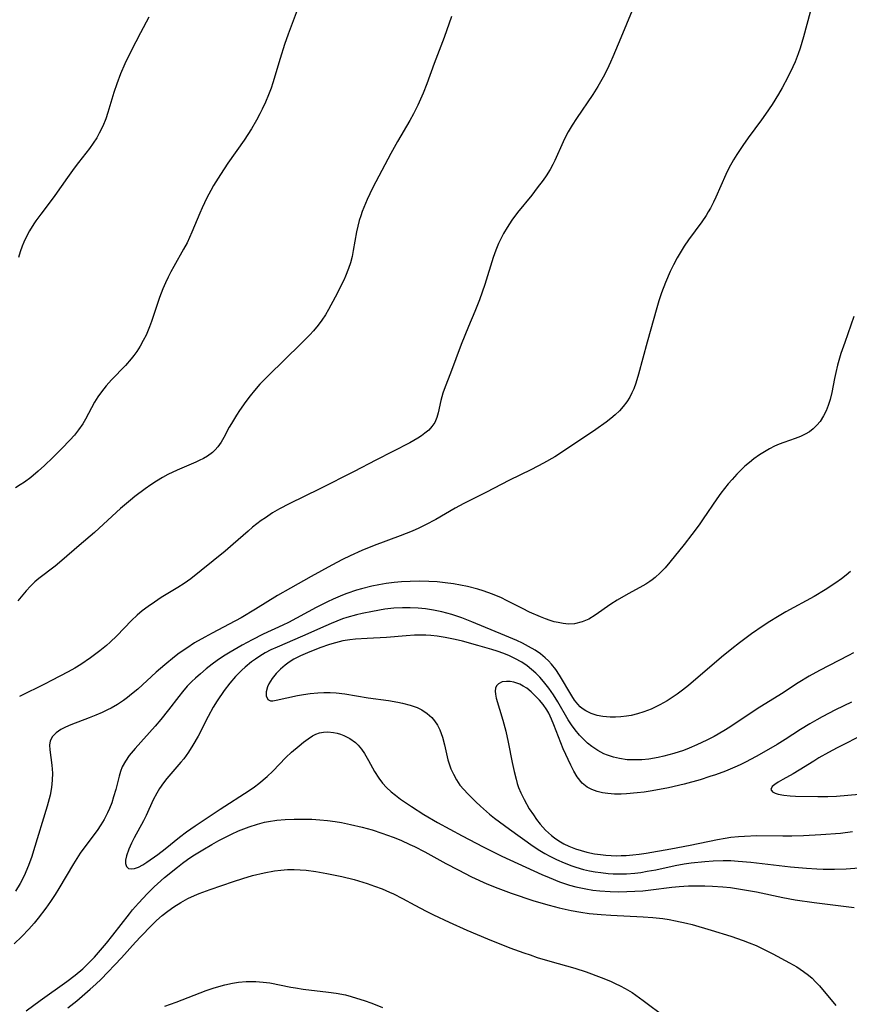
# Model space of a CAD drawing. Units: inches. Extents: x 2069328 to 2074861, y 254152 to 259617.
# Drawn here: x 2070386 to 2070482, y 256762 to 256876 of the extents above; entities that cross this region are included whole.
import ezdxf

# ---------------------------------------------------------------- set-up
doc = ezdxf.new("R2010")
doc.units = ezdxf.units.IN
doc.header["$MEASUREMENT"] = 0
doc.layers.add('c_17_T12S_R19E', color=125, linetype='Continuous')

msp = doc.modelspace()

# ---------------------------------------------------------------- linework, layer by layer
at = {"layer": 'c_17_T12S_R19E'}
for points in [[(2070418.49, 256877.86, 1010), (2070417.21, 256874.48, 1010), (2070416.79, 256873.29, 1010), (2070416.28, 256871.68, 1010), (2070415.43, 256868.84, 1010), (2070415.23, 256868.24, 1010), (2070414.95, 256867.45, 1010), (2070414.6, 256866.62, 1010), (2070414.22, 256865.8, 1010), (2070413.95, 256865.26, 1010), (2070413.55, 256864.53, 1010), (2070412.97, 256863.55, 1010), (2070412.1, 256862.21, 1010), (2070410.24, 256859.55, 1010), (2070409.37, 256858.25, 1010), (2070408.58, 256856.97, 1010), (2070408.26, 256856.41, 1010), (2070407.8, 256855.54, 1010), (2070407.26, 256854.42, 1010), (2070406.98, 256853.78, 1010), (2070406.06, 256851.59, 1010), (2070405.51, 256850.37, 1010), (2070405.11, 256849.62, 1010), (2070403.97, 256847.62, 1010), (2070403.63, 256846.99, 1010), (2070403.32, 256846.39, 1010), (2070403, 256845.71, 1010), (2070402.71, 256845.03, 1010), (2070402.32, 256844.02, 1010), (2070401.41, 256841.24, 1010), (2070401.18, 256840.63, 1010), (2070400.77, 256839.68, 1010), (2070400.45, 256839.04, 1010), (2070400.1, 256838.41, 1010), (2070399.69, 256837.78, 1010), (2070399.37, 256837.34, 1010), (2070399.04, 256836.93, 1010), (2070398.37, 256836.18, 1010), (2070396.75, 256834.5, 1010), (2070396.16, 256833.83, 1010), (2070395.62, 256833.13, 1010), (2070395.2, 256832.53, 1010), (2070394.82, 256831.91, 1010), (2070393.78, 256829.98, 1010), (2070393.46, 256829.44, 1010), (2070392.97, 256828.74, 1010), (2070392.48, 256828.12, 1010), (2070391.95, 256827.52, 1010), (2070391.02, 256826.56, 1010), (2070389.99, 256825.54, 1010), (2070389, 256824.6, 1010), (2070388.3, 256823.96, 1010), (2070387.43, 256823.23, 1010), (2070386.72, 256822.69, 1010), (2070386.22, 256822.35, 1010), (2070385.68, 256822.01, 1010)], [(2070477.6, 256877.04, 1004), (2070476.83, 256874.18, 1004), (2070476.43, 256872.85, 1004), (2070476.22, 256872.22, 1004), (2070475.86, 256871.28, 1004), (2070475.61, 256870.72, 1004), (2070475.03, 256869.52, 1004), (2070474.36, 256868.26, 1004), (2070473.95, 256867.56, 1004), (2070473.2, 256866.35, 1004), (2070472.44, 256865.23, 1004), (2070471.98, 256864.58, 1004), (2070470.44, 256862.48, 1004), (2070469.82, 256861.61, 1004), (2070469.12, 256860.56, 1004), (2070468.75, 256859.96, 1004), (2070468.21, 256858.98, 1004), (2070467.86, 256858.26, 1004), (2070466.69, 256855.64, 1004), (2070466.42, 256855.06, 1004), (2070466.06, 256854.37, 1004), (2070465.82, 256853.93, 1004), (2070465.56, 256853.5, 1004), (2070465.08, 256852.78, 1004), (2070463.54, 256850.71, 1004), (2070463.02, 256849.95, 1004), (2070462.67, 256849.4, 1004), (2070462.22, 256848.61, 1004), (2070461.79, 256847.8, 1004), (2070461.42, 256847.05, 1004), (2070460.86, 256845.77, 1004), (2070460.41, 256844.59, 1004), (2070460.09, 256843.63, 1004), (2070459.85, 256842.85, 1004), (2070458.75, 256838.86, 1004), (2070457.75, 256835.17, 1004), (2070457.43, 256834.13, 1004), (2070457.19, 256833.47, 1004), (2070456.99, 256832.99, 1004), (2070456.75, 256832.52, 1004), (2070456.39, 256831.96, 1004), (2070455.98, 256831.43, 1004), (2070455.53, 256830.94, 1004), (2070455.04, 256830.48, 1004), (2070454.53, 256830.04, 1004), (2070453.99, 256829.62, 1004), (2070452.8, 256828.77, 1004), (2070448.96, 256826.19, 1004), (2070448.05, 256825.61, 1004), (2070446.77, 256824.87, 1004), (2070445.36, 256824.14, 1004), (2070442.75, 256822.88, 1004), (2070440.17, 256821.53, 1004), (2070437.52, 256820.2, 1004), (2070436.55, 256819.67, 1004), (2070434.28, 256818.36, 1004), (2070433.09, 256817.73, 1004), (2070432.34, 256817.37, 1004), (2070431.55, 256817.02, 1004), (2070430.17, 256816.47, 1004), (2070427.17, 256815.34, 1004), (2070425.75, 256814.76, 1004), (2070424.4, 256814.15, 1004), (2070423.49, 256813.72, 1004), (2070422.26, 256813.09, 1004), (2070419.88, 256811.75, 1004), (2070417.47, 256810.43, 1004), (2070415.98, 256809.55, 1004), (2070413.43, 256807.98, 1004), (2070411.77, 256807, 1004), (2070410.38, 256806.24, 1004), (2070408.43, 256805.23, 1004), (2070407.57, 256804.76, 1004), (2070406.39, 256804.08, 1004), (2070405.47, 256803.49, 1004), (2070404.61, 256802.89, 1004), (2070404.05, 256802.47, 1004), (2070402.93, 256801.57, 1004), (2070401.93, 256800.7, 1004), (2070399.8, 256798.73, 1004), (2070399.1, 256798.14, 1004), (2070398.63, 256797.78, 1004), (2070398.15, 256797.43, 1004), (2070397.45, 256796.97, 1004), (2070396.72, 256796.55, 1004), (2070396.32, 256796.34, 1004), (2070395.7, 256796.04, 1004), (2070394.95, 256795.72, 1004), (2070394.19, 256795.42, 1004), (2070392.07, 256794.62, 1004), (2070391.46, 256794.35, 1004), (2070390.92, 256794.06, 1004), (2070390.37, 256793.68, 1004), (2070389.95, 256793.26, 1004), (2070389.69, 256792.78, 1004), (2070389.6, 256792.27, 1004), (2070389.62, 256791.71, 1004), (2070389.88, 256789.96, 1004), (2070389.93, 256789.04, 1004), (2070389.91, 256788.22, 1004), (2070389.83, 256787.38, 1004), (2070389.66, 256786.49, 1004), (2070389.32, 256785.2, 1004), (2070387.76, 256780.04, 1004), (2070387.54, 256779.37, 1004), (2070387.17, 256778.36, 1004), (2070386.65, 256777.14, 1004), (2070386.21, 256776.27, 1004), (2070385.67, 256775.37, 1004)], [(2070457.02, 256877.23, 1006), (2070455.68, 256874.07, 1006), (2070454.78, 256871.88, 1006), (2070454.5, 256871.24, 1006), (2070454.1, 256870.4, 1006), (2070453.65, 256869.52, 1006), (2070453.04, 256868.44, 1006), (2070452.45, 256867.49, 1006), (2070450.57, 256864.73, 1006), (2070450.08, 256863.97, 1006), (2070449.62, 256863.19, 1006), (2070449.31, 256862.61, 1006), (2070449.02, 256862.03, 1006), (2070448.07, 256859.88, 1006), (2070447.84, 256859.41, 1006), (2070447.51, 256858.82, 1006), (2070447.06, 256858.11, 1006), (2070446.71, 256857.61, 1006), (2070446.03, 256856.7, 1006), (2070445.39, 256855.87, 1006), (2070443.74, 256853.86, 1006), (2070443.09, 256852.97, 1006), (2070442.53, 256852.13, 1006), (2070442.13, 256851.44, 1006), (2070441.76, 256850.74, 1006), (2070441.54, 256850.28, 1006), (2070441.23, 256849.5, 1006), (2070440.94, 256848.67, 1006), (2070439.95, 256845.52, 1006), (2070439.33, 256843.76, 1006), (2070438.79, 256842.42, 1006), (2070438.06, 256840.68, 1006), (2070437.21, 256838.6, 1006), (2070435.98, 256835.28, 1006), (2070435.36, 256833.69, 1006), (2070435.1, 256832.96, 1006), (2070434.87, 256832.13, 1006), (2070434.55, 256830.68, 1006), (2070434.41, 256830.15, 1006), (2070434.18, 256829.59, 1006), (2070433.84, 256829.1, 1006), (2070433.47, 256828.7, 1006), (2070433.03, 256828.33, 1006), (2070432.64, 256828.05, 1006), (2070432.23, 256827.78, 1006), (2070431.27, 256827.23, 1006), (2070427.36, 256825.23, 1006), (2070424.86, 256823.9, 1006), (2070420.89, 256821.89, 1006), (2070417.32, 256820.18, 1006), (2070416.19, 256819.58, 1006), (2070415.39, 256819.11, 1006), (2070414.57, 256818.57, 1006), (2070414.1, 256818.24, 1006), (2070413.1, 256817.47, 1006), (2070412.57, 256817.02, 1006), (2070410.86, 256815.5, 1006), (2070409.93, 256814.7, 1006), (2070407.16, 256812.45, 1006), (2070405.96, 256811.51, 1006), (2070405.18, 256810.96, 1006), (2070404.43, 256810.49, 1006), (2070402.52, 256809.33, 1006), (2070401.73, 256808.81, 1006), (2070401.01, 256808.31, 1006), (2070400.32, 256807.78, 1006), (2070399.74, 256807.28, 1006), (2070399.1, 256806.67, 1006), (2070397.38, 256804.9, 1006), (2070396.6, 256804.16, 1006), (2070396.18, 256803.79, 1006), (2070395.41, 256803.16, 1006), (2070394.35, 256802.36, 1006), (2070393.23, 256801.6, 1006), (2070392.53, 256801.18, 1006), (2070391.74, 256800.73, 1006), (2070389.82, 256799.72, 1006), (2070389.1, 256799.35, 1006), (2070386.11, 256797.89, 1006)], [(2070436.11, 256876.53, 1008), (2070435.27, 256874.11, 1008), (2070434.12, 256871.1, 1008), (2070433.26, 256868.74, 1008), (2070432.83, 256867.66, 1008), (2070432.2, 256866.26, 1008), (2070431.7, 256865.28, 1008), (2070431.27, 256864.5, 1008), (2070429.85, 256862.08, 1008), (2070429.07, 256860.67, 1008), (2070427, 256856.75, 1008), (2070426.65, 256856.03, 1008), (2070426.34, 256855.35, 1008), (2070425.79, 256853.99, 1008), (2070425.6, 256853.47, 1008), (2070425.43, 256852.94, 1008), (2070425.26, 256852.28, 1008), (2070425.12, 256851.62, 1008), (2070424.74, 256849.47, 1008), (2070424.6, 256848.79, 1008), (2070424.41, 256848.03, 1008), (2070424.2, 256847.37, 1008), (2070423.85, 256846.5, 1008), (2070423.64, 256846.05, 1008), (2070422.64, 256844.07, 1008), (2070421.89, 256842.66, 1008), (2070421.51, 256842.03, 1008), (2070421.11, 256841.4, 1008), (2070420.68, 256840.82, 1008), (2070420.14, 256840.18, 1008), (2070419.72, 256839.71, 1008), (2070418.69, 256838.68, 1008), (2070414.92, 256835.03, 1008), (2070413.95, 256834.01, 1008), (2070413.32, 256833.29, 1008), (2070412.81, 256832.65, 1008), (2070412.32, 256832, 1008), (2070411.59, 256830.96, 1008), (2070411.24, 256830.44, 1008), (2070410.64, 256829.47, 1008), (2070410.39, 256829.02, 1008), (2070409.77, 256827.85, 1008), (2070409.45, 256827.29, 1008), (2070409.08, 256826.77, 1008), (2070408.78, 256826.43, 1008), (2070408.44, 256826.11, 1008), (2070407.89, 256825.7, 1008), (2070407.42, 256825.42, 1008), (2070406.92, 256825.17, 1008), (2070406.54, 256824.99, 1008), (2070404.37, 256824.06, 1008), (2070403.29, 256823.55, 1008), (2070402.66, 256823.21, 1008), (2070401.97, 256822.8, 1008), (2070401.31, 256822.36, 1008), (2070400.66, 256821.9, 1008), (2070399.47, 256821.01, 1008), (2070398.95, 256820.6, 1008), (2070397.8, 256819.63, 1008), (2070395.36, 256817.37, 1008), (2070394.79, 256816.87, 1008), (2070393.04, 256815.36, 1008), (2070391.04, 256813.61, 1008), (2070390.25, 256812.96, 1008), (2070388.38, 256811.54, 1008), (2070387.91, 256811.15, 1008), (2070387.38, 256810.64, 1008), (2070386.9, 256810.1, 1008), (2070385.94, 256808.94, 1008)], [(2070401.1, 256876.47, 1012), (2070400.13, 256874.64, 1012), (2070399.06, 256872.55, 1012), (2070398.33, 256871.07, 1012), (2070397.82, 256869.91, 1012), (2070397.38, 256868.76, 1012), (2070397.04, 256867.75, 1012), (2070396.34, 256865.42, 1012), (2070396.1, 256864.7, 1012), (2070395.75, 256863.85, 1012), (2070395.36, 256863.03, 1012), (2070395.06, 256862.49, 1012), (2070394.66, 256861.87, 1012), (2070394.23, 256861.28, 1012), (2070392.94, 256859.65, 1012), (2070392.44, 256858.99, 1012), (2070391.67, 256857.91, 1012), (2070390.2, 256855.81, 1012), (2070389.69, 256855.11, 1012), (2070388.58, 256853.67, 1012), (2070388.01, 256852.91, 1012), (2070387.78, 256852.56, 1012), (2070387.28, 256851.75, 1012), (2070386.85, 256850.92, 1012), (2070386.63, 256850.44, 1012), (2070386.43, 256849.96, 1012), (2070386.21, 256849.32, 1012), (2070386.01, 256848.67, 1012)], [(2070482.67, 256841.83, 1002), (2070481.61, 256838.84, 1002), (2070481.17, 256837.56, 1002), (2070480.77, 256836.2, 1002), (2070480.56, 256835.35, 1002), (2070480.41, 256834.67, 1002), (2070480.11, 256833.06, 1002), (2070479.92, 256832.24, 1002), (2070479.7, 256831.54, 1002), (2070479.45, 256830.92, 1002), (2070479.16, 256830.33, 1002), (2070478.75, 256829.7, 1002), (2070478.37, 256829.25, 1002), (2070477.95, 256828.84, 1002), (2070477.51, 256828.51, 1002), (2070477.04, 256828.22, 1002), (2070476.48, 256827.95, 1002), (2070475.88, 256827.73, 1002), (2070474.55, 256827.28, 1002), (2070474, 256827.06, 1002), (2070473.47, 256826.82, 1002), (2070472.89, 256826.52, 1002), (2070472.31, 256826.2, 1002), (2070471.75, 256825.85, 1002), (2070471.09, 256825.37, 1002), (2070470.57, 256824.95, 1002), (2070470.06, 256824.51, 1002), (2070469.58, 256824.06, 1002), (2070469.12, 256823.59, 1002), (2070468.57, 256822.99, 1002), (2070468.12, 256822.47, 1002), (2070467.69, 256821.94, 1002), (2070467.27, 256821.39, 1002), (2070466.82, 256820.76, 1002), (2070465.24, 256818.43, 1002), (2070464.77, 256817.76, 1002), (2070463.92, 256816.63, 1002), (2070463.02, 256815.46, 1002), (2070461.38, 256813.44, 1002), (2070460.81, 256812.78, 1002), (2070460.25, 256812.19, 1002), (2070459.66, 256811.65, 1002), (2070459.31, 256811.38, 1002), (2070459.05, 256811.18, 1002), (2070458.59, 256810.88, 1002), (2070457.9, 256810.48, 1002), (2070456.56, 256809.76, 1002), (2070455.29, 256809.02, 1002), (2070454.56, 256808.55, 1002), (2070452.71, 256807.28, 1002), (2070451.99, 256806.85, 1002), (2070451.24, 256806.52, 1002), (2070450.35, 256806.3, 1002), (2070449.64, 256806.26, 1002), (2070449.04, 256806.32, 1002), (2070448.43, 256806.43, 1002), (2070447.98, 256806.54, 1002), (2070447.53, 256806.68, 1002), (2070446.97, 256806.88, 1002), (2070446.41, 256807.1, 1002), (2070445.15, 256807.65, 1002), (2070444.32, 256808.05, 1002), (2070442.47, 256809.01, 1002), (2070441.9, 256809.28, 1002), (2070440.84, 256809.72, 1002), (2070439.76, 256810.1, 1002), (2070439.14, 256810.29, 1002), (2070437.94, 256810.6, 1002), (2070437.13, 256810.77, 1002), (2070436.32, 256810.92, 1002), (2070435.38, 256811.05, 1002), (2070434.43, 256811.14, 1002), (2070433.48, 256811.2, 1002), (2070432.41, 256811.22, 1002), (2070431.32, 256811.2, 1002), (2070430.34, 256811.14, 1002), (2070429.46, 256811.06, 1002), (2070428.55, 256810.94, 1002), (2070427.71, 256810.8, 1002), (2070426.88, 256810.63, 1002), (2070425.71, 256810.34, 1002), (2070425.13, 256810.17, 1002), (2070424.01, 256809.79, 1002), (2070423.49, 256809.59, 1002), (2070422.43, 256809.14, 1002), (2070421.76, 256808.83, 1002), (2070420.45, 256808.18, 1002), (2070417.23, 256806.46, 1002), (2070416.6, 256806.15, 1002), (2070414.31, 256805.08, 1002), (2070413.05, 256804.45, 1002), (2070411.9, 256803.84, 1002), (2070410.48, 256803.02, 1002), (2070409.73, 256802.55, 1002), (2070409, 256802.04, 1002), (2070408.43, 256801.62, 1002), (2070407.74, 256801.08, 1002), (2070407.06, 256800.52, 1002), (2070406.5, 256800.02, 1002), (2070406.08, 256799.61, 1002), (2070405.54, 256799.07, 1002), (2070404.97, 256798.41, 1002), (2070404.56, 256797.9, 1002), (2070403.37, 256796.33, 1002), (2070402.49, 256795.23, 1002), (2070401.82, 256794.45, 1002), (2070399.5, 256791.88, 1002), (2070398.82, 256791.05, 1002), (2070398.38, 256790.42, 1002), (2070398.02, 256789.76, 1002), (2070397.8, 256789.21, 1002), (2070397.64, 256788.68, 1002), (2070397.26, 256787.14, 1002), (2070397.01, 256786.27, 1002), (2070396.79, 256785.6, 1002), (2070396.53, 256784.94, 1002), (2070396.3, 256784.42, 1002), (2070395.91, 256783.67, 1002), (2070395.52, 256783.03, 1002), (2070395.1, 256782.41, 1002), (2070393.68, 256780.52, 1002), (2070393.16, 256779.78, 1002), (2070392.36, 256778.54, 1002), (2070390.67, 256775.67, 1002), (2070390.25, 256775, 1002), (2070389.71, 256774.2, 1002), (2070389.16, 256773.42, 1002), (2070388.3, 256772.26, 1002), (2070387.84, 256771.69, 1002), (2070387.22, 256770.98, 1002), (2070386.41, 256770.14, 1002), (2070385.52, 256769.28, 1002)], [(2070482.28, 256812.35, 1000), (2070481.77, 256811.92, 1000), (2070481.24, 256811.51, 1000), (2070480.56, 256811.03, 1000), (2070479.34, 256810.23, 1000), (2070478.05, 256809.46, 1000), (2070474.8, 256807.68, 1000), (2070473.83, 256807.11, 1000), (2070472.95, 256806.56, 1000), (2070472.18, 256806.06, 1000), (2070470.82, 256805.12, 1000), (2070469.41, 256804.1, 1000), (2070468.53, 256803.42, 1000), (2070467.34, 256802.43, 1000), (2070463.51, 256799.15, 1000), (2070462.85, 256798.62, 1000), (2070462.22, 256798.15, 1000), (2070461.65, 256797.76, 1000), (2070461.07, 256797.39, 1000), (2070460.22, 256796.91, 1000), (2070459.21, 256796.43, 1000), (2070458.36, 256796.11, 1000), (2070457.63, 256795.89, 1000), (2070456.89, 256795.71, 1000), (2070456.36, 256795.61, 1000), (2070455.69, 256795.53, 1000), (2070455.07, 256795.48, 1000), (2070454.47, 256795.48, 1000), (2070453.61, 256795.56, 1000), (2070452.95, 256795.7, 1000), (2070452.28, 256795.92, 1000), (2070451.66, 256796.22, 1000), (2070451.22, 256796.52, 1000), (2070451.01, 256796.71, 1000), (2070450.71, 256797.02, 1000), (2070450.35, 256797.48, 1000), (2070450.02, 256797.98, 1000), (2070448.59, 256800.37, 1000), (2070448.16, 256801.01, 1000), (2070447.68, 256801.62, 1000), (2070447.32, 256802.01, 1000), (2070446.96, 256802.35, 1000), (2070446.4, 256802.81, 1000), (2070445.79, 256803.23, 1000), (2070445.01, 256803.69, 1000), (2070444.34, 256804.04, 1000), (2070443.65, 256804.37, 1000), (2070442.29, 256804.96, 1000), (2070438.47, 256806.53, 1000), (2070437.3, 256806.98, 1000), (2070436.15, 256807.36, 1000), (2070434.98, 256807.67, 1000), (2070434.04, 256807.87, 1000), (2070433.1, 256808.02, 1000), (2070432.25, 256808.11, 1000), (2070431.33, 256808.15, 1000), (2070430.42, 256808.15, 1000), (2070429.43, 256808.09, 1000), (2070428.4, 256807.97, 1000), (2070426.95, 256807.73, 1000), (2070425.79, 256807.49, 1000), (2070425.12, 256807.33, 1000), (2070423.98, 256807.01, 1000), (2070423.51, 256806.86, 1000), (2070422.84, 256806.61, 1000), (2070422.18, 256806.35, 1000), (2070421.57, 256806.08, 1000), (2070418.87, 256804.85, 1000), (2070415.93, 256803.61, 1000), (2070415.21, 256803.27, 1000), (2070414.55, 256802.92, 1000), (2070413.92, 256802.55, 1000), (2070413.43, 256802.22, 1000), (2070412.97, 256801.88, 1000), (2070412.25, 256801.28, 1000), (2070411.86, 256800.92, 1000), (2070411.13, 256800.19, 1000), (2070410.45, 256799.42, 1000), (2070409.79, 256798.57, 1000), (2070409, 256797.39, 1000), (2070408.55, 256796.65, 1000), (2070407.95, 256795.56, 1000), (2070406.79, 256793.31, 1000), (2070406.19, 256792.25, 1000), (2070405.67, 256791.44, 1000), (2070405.12, 256790.67, 1000), (2070404.81, 256790.28, 1000), (2070403.18, 256788.4, 1000), (2070402.79, 256787.91, 1000), (2070402.32, 256787.25, 1000), (2070402, 256786.72, 1000), (2070401.6, 256785.94, 1000), (2070400.78, 256784.13, 1000), (2070400.47, 256783.51, 1000), (2070399.41, 256781.56, 1000), (2070399.08, 256780.93, 1000), (2070398.77, 256780.23, 1000), (2070398.51, 256779.47, 1000), (2070398.39, 256778.98, 1000), (2070398.38, 256778.56, 1000), (2070398.49, 256778.22, 1000), (2070398.74, 256778, 1000), (2070399.05, 256777.94, 1000), (2070399.43, 256777.99, 1000), (2070399.88, 256778.16, 1000), (2070400.41, 256778.44, 1000), (2070400.84, 256778.72, 1000), (2070402.14, 256779.63, 1000), (2070402.97, 256780.27, 1000), (2070404.62, 256781.62, 1000), (2070405.46, 256782.24, 1000), (2070406.46, 256782.93, 1000), (2070409.33, 256784.85, 1000), (2070412.68, 256787.01, 1000), (2070413.32, 256787.46, 1000), (2070413.83, 256787.83, 1000), (2070414.77, 256788.63, 1000), (2070415.42, 256789.24, 1000), (2070416.93, 256790.83, 1000), (2070417.59, 256791.44, 1000), (2070418.48, 256792.2, 1000), (2070419, 256792.62, 1000), (2070419.51, 256793, 1000), (2070420.02, 256793.33, 1000), (2070420.42, 256793.53, 1000), (2070420.83, 256793.67, 1000), (2070421.31, 256793.77, 1000), (2070421.81, 256793.79, 1000), (2070422.46, 256793.73, 1000), (2070422.86, 256793.65, 1000), (2070423.26, 256793.53, 1000), (2070423.66, 256793.38, 1000), (2070424.36, 256793.02, 1000), (2070425, 256792.55, 1000), (2070425.29, 256792.27, 1000), (2070425.68, 256791.8, 1000), (2070426.04, 256791.29, 1000), (2070426.52, 256790.47, 1000), (2070427.21, 256789.22, 1000), (2070427.68, 256788.46, 1000), (2070428.13, 256787.87, 1000), (2070428.6, 256787.36, 1000), (2070429.11, 256786.88, 1000), (2070429.61, 256786.47, 1000), (2070430.2, 256786.03, 1000), (2070431.48, 256785.15, 1000), (2070432.92, 256784.23, 1000), (2070434.5, 256783.31, 1000), (2070437.33, 256781.77, 1000), (2070439.78, 256780.49, 1000), (2070440.91, 256779.93, 1000), (2070441.92, 256779.44, 1000), (2070446.57, 256777.31, 1000), (2070447.42, 256776.94, 1000), (2070448.62, 256776.46, 1000), (2070449.75, 256776.08, 1000), (2070450.49, 256775.88, 1000), (2070451.64, 256775.64, 1000), (2070452.45, 256775.51, 1000), (2070453.27, 256775.42, 1000), (2070454.48, 256775.34, 1000), (2070455.43, 256775.31, 1000), (2070456.38, 256775.32, 1000), (2070457.32, 256775.36, 1000), (2070458.24, 256775.43, 1000), (2070459.16, 256775.53, 1000), (2070461.59, 256775.83, 1000), (2070462.44, 256775.93, 1000), (2070463.54, 256776, 1000), (2070464.44, 256776.01, 1000), (2070465.41, 256776, 1000), (2070466.31, 256775.97, 1000), (2070467.51, 256775.88, 1000), (2070468.38, 256775.79, 1000), (2070469.79, 256775.58, 1000), (2070471.4, 256775.28, 1000), (2070474.46, 256774.64, 1000), (2070475.87, 256774.39, 1000), (2070478.07, 256774.08, 1000), (2070482.71, 256773.49, 1000)], [(2070482.6, 256802.92, 998), (2070482.02, 256802.63, 998), (2070478.7, 256800.9, 998), (2070477.5, 256800.25, 998), (2070476.23, 256799.47, 998), (2070474.29, 256798.21, 998), (2070471.49, 256796.45, 998), (2070468.32, 256794.34, 998), (2070467.63, 256793.91, 998), (2070466.49, 256793.26, 998), (2070465.66, 256792.83, 998), (2070464.49, 256792.28, 998), (2070463.59, 256791.9, 998), (2070462.95, 256791.66, 998), (2070461.83, 256791.28, 998), (2070460.68, 256790.98, 998), (2070460, 256790.83, 998), (2070458.92, 256790.66, 998), (2070458.14, 256790.58, 998), (2070457.36, 256790.55, 998), (2070456.44, 256790.58, 998), (2070455.56, 256790.7, 998), (2070454.84, 256790.86, 998), (2070454.14, 256791.09, 998), (2070453.72, 256791.27, 998), (2070453.02, 256791.65, 998), (2070452.35, 256792.11, 998), (2070451.84, 256792.51, 998), (2070451.36, 256792.95, 998), (2070450.91, 256793.43, 998), (2070450.41, 256794.04, 998), (2070450, 256794.61, 998), (2070449.62, 256795.2, 998), (2070448.42, 256797.26, 998), (2070447.91, 256798.07, 998), (2070447.37, 256798.85, 998), (2070446.77, 256799.61, 998), (2070446.33, 256800.12, 998), (2070445.86, 256800.59, 998), (2070445.38, 256801.02, 998), (2070444.87, 256801.42, 998), (2070444.23, 256801.85, 998), (2070443.45, 256802.28, 998), (2070442.82, 256802.58, 998), (2070442.16, 256802.85, 998), (2070441.39, 256803.14, 998), (2070440.78, 256803.33, 998), (2070439.14, 256803.8, 998), (2070437.38, 256804.27, 998), (2070436.55, 256804.48, 998), (2070435.37, 256804.73, 998), (2070434.45, 256804.87, 998), (2070433.72, 256804.94, 998), (2070433.14, 256804.98, 998), (2070432.55, 256804.99, 998), (2070431.81, 256804.98, 998), (2070430.88, 256804.92, 998), (2070428.57, 256804.73, 998), (2070426.35, 256804.61, 998), (2070425.01, 256804.51, 998), (2070424.34, 256804.44, 998), (2070423.54, 256804.31, 998), (2070422.69, 256804.11, 998), (2070421.98, 256803.89, 998), (2070420.89, 256803.51, 998), (2070419.43, 256802.94, 998), (2070418.62, 256802.58, 998), (2070417.85, 256802.19, 998), (2070417.31, 256801.87, 998), (2070416.85, 256801.53, 998), (2070416.31, 256801.06, 998), (2070415.83, 256800.56, 998), (2070415.34, 256799.96, 998), (2070414.96, 256799.35, 998), (2070414.81, 256799.02, 998), (2070414.66, 256798.42, 998), (2070414.66, 256797.97, 998), (2070414.86, 256797.54, 998), (2070415.15, 256797.4, 998), (2070415.45, 256797.4, 998), (2070415.83, 256797.46, 998), (2070418.28, 256798, 998), (2070418.99, 256798.13, 998), (2070419.74, 256798.24, 998), (2070420.65, 256798.33, 998), (2070421.35, 256798.36, 998), (2070422.05, 256798.35, 998), (2070422.76, 256798.31, 998), (2070423.77, 256798.19, 998), (2070426.47, 256797.74, 998), (2070428.83, 256797.42, 998), (2070429.91, 256797.24, 998), (2070430.42, 256797.13, 998), (2070431.32, 256796.89, 998), (2070432.12, 256796.61, 998), (2070432.66, 256796.35, 998), (2070433.3, 256795.94, 998), (2070433.85, 256795.45, 998), (2070434.14, 256795.09, 998), (2070434.47, 256794.58, 998), (2070434.74, 256794.02, 998), (2070435.05, 256793.17, 998), (2070435.28, 256792.31, 998), (2070435.69, 256790.57, 998), (2070435.8, 256790.21, 998), (2070436.03, 256789.54, 998), (2070436.32, 256788.89, 998), (2070436.67, 256788.27, 998), (2070437.09, 256787.65, 998), (2070437.52, 256787.13, 998), (2070437.99, 256786.62, 998), (2070438.93, 256785.7, 998), (2070439.46, 256785.2, 998), (2070440.49, 256784.3, 998), (2070441.07, 256783.83, 998), (2070442.81, 256782.54, 998), (2070445.56, 256780.58, 998), (2070446.31, 256780.09, 998), (2070446.89, 256779.75, 998), (2070447.48, 256779.43, 998), (2070448.26, 256779.04, 998), (2070449.14, 256778.65, 998), (2070450.03, 256778.31, 998), (2070450.48, 256778.16, 998), (2070451.39, 256777.9, 998), (2070452.06, 256777.74, 998), (2070452.73, 256777.62, 998), (2070453.4, 256777.52, 998), (2070454.23, 256777.43, 998), (2070454.8, 256777.39, 998), (2070455.37, 256777.37, 998), (2070456.36, 256777.38, 998), (2070457.3, 256777.46, 998), (2070458.02, 256777.55, 998), (2070458.74, 256777.67, 998), (2070459.75, 256777.86, 998), (2070462, 256778.34, 998), (2070463.03, 256778.53, 998), (2070463.85, 256778.65, 998), (2070465.41, 256778.82, 998), (2070466.37, 256778.88, 998), (2070467.55, 256778.91, 998), (2070468.41, 256778.91, 998), (2070469.29, 256778.86, 998), (2070470.74, 256778.74, 998), (2070475.34, 256778.19, 998), (2070477.18, 256778.03, 998), (2070478.39, 256777.95, 998), (2070479.11, 256777.92, 998), (2070480.4, 256777.91, 998), (2070481.75, 256777.97, 998), (2070484.33, 256778.16, 998)], [(2070482.38, 256797.23, 996), (2070480.55, 256796.33, 996), (2070478.99, 256795.53, 996), (2070478.36, 256795.19, 996), (2070477.56, 256794.74, 996), (2070476.48, 256794.07, 996), (2070474.7, 256792.92, 996), (2070473.78, 256792.35, 996), (2070472.79, 256791.76, 996), (2070471.37, 256790.95, 996), (2070470.13, 256790.3, 996), (2070469.52, 256790, 996), (2070468.89, 256789.72, 996), (2070467.79, 256789.27, 996), (2070466.66, 256788.84, 996), (2070466, 256788.62, 996), (2070464.86, 256788.26, 996), (2070463.03, 256787.76, 996), (2070461.2, 256787.34, 996), (2070459.33, 256786.98, 996), (2070458.4, 256786.84, 996), (2070457.59, 256786.74, 996), (2070456.35, 256786.63, 996), (2070455.74, 256786.6, 996), (2070454.96, 256786.61, 996), (2070454.21, 256786.66, 996), (2070453.56, 256786.76, 996), (2070452.95, 256786.91, 996), (2070452.36, 256787.13, 996), (2070451.82, 256787.41, 996), (2070451.24, 256787.85, 996), (2070450.63, 256788.59, 996), (2070450.25, 256789.24, 996), (2070449.91, 256789.94, 996), (2070449.04, 256791.83, 996), (2070448.76, 256792.53, 996), (2070447.95, 256794.63, 996), (2070447.68, 256795.28, 996), (2070447.35, 256795.96, 996), (2070447.12, 256796.36, 996), (2070446.71, 256796.96, 996), (2070446.29, 256797.47, 996), (2070445.84, 256797.94, 996), (2070445.33, 256798.42, 996), (2070444.81, 256798.84, 996), (2070444.41, 256799.1, 996), (2070444.01, 256799.32, 996), (2070443.33, 256799.55, 996), (2070442.89, 256799.62, 996), (2070442.47, 256799.63, 996), (2070441.98, 256799.57, 996), (2070441.54, 256799.36, 996), (2070441.33, 256799.14, 996), (2070441.19, 256798.86, 996), (2070441.15, 256798.52, 996), (2070441.19, 256798.15, 996), (2070441.29, 256797.7, 996), (2070442.06, 256795.15, 996), (2070442.41, 256793.87, 996), (2070442.68, 256792.61, 996), (2070443.13, 256790.26, 996), (2070443.35, 256789.2, 996), (2070443.57, 256788.33, 996), (2070443.71, 256787.84, 996), (2070443.87, 256787.36, 996), (2070444.13, 256786.73, 996), (2070444.51, 256785.96, 996), (2070445.11, 256784.91, 996), (2070445.58, 256784.19, 996), (2070445.96, 256783.65, 996), (2070446.37, 256783.14, 996), (2070447, 256782.44, 996), (2070447.68, 256781.8, 996), (2070448.01, 256781.55, 996), (2070448.54, 256781.18, 996), (2070449.1, 256780.86, 996), (2070449.69, 256780.57, 996), (2070450.46, 256780.27, 996), (2070451.1, 256780.06, 996), (2070451.75, 256779.89, 996), (2070452.65, 256779.71, 996), (2070453.34, 256779.61, 996), (2070453.96, 256779.55, 996), (2070454.57, 256779.5, 996), (2070455.15, 256779.48, 996), (2070455.73, 256779.49, 996), (2070456.31, 256779.51, 996), (2070457.07, 256779.57, 996), (2070457.83, 256779.67, 996), (2070458.61, 256779.79, 996), (2070461.49, 256780.27, 996), (2070463.72, 256780.68, 996), (2070466.89, 256781.34, 996), (2070467.78, 256781.51, 996), (2070468.44, 256781.61, 996), (2070469.33, 256781.7, 996), (2070470.01, 256781.75, 996), (2070471.42, 256781.8, 996), (2070474.43, 256781.76, 996), (2070475.5, 256781.77, 996), (2070476.85, 256781.82, 996), (2070478.84, 256781.92, 996), (2070481.13, 256782.1, 996), (2070482.52, 256782.26, 996)], [(2070483.9, 256793.57, 994), (2070481.79, 256792.51, 994), (2070480.71, 256791.95, 994), (2070479.71, 256791.41, 994), (2070478.6, 256790.78, 994), (2070478.01, 256790.42, 994), (2070476.34, 256789.37, 994), (2070475.64, 256788.96, 994), (2070474.43, 256788.29, 994), (2070473.91, 256787.99, 994), (2070473.51, 256787.73, 994), (2070473.21, 256787.48, 994), (2070473.06, 256787.14, 994), (2070473.25, 256786.87, 994), (2070473.54, 256786.72, 994), (2070473.92, 256786.59, 994), (2070474.55, 256786.47, 994), (2070475.3, 256786.4, 994), (2070475.9, 256786.37, 994), (2070478.49, 256786.32, 994), (2070479.63, 256786.32, 994), (2070480.65, 256786.36, 994), (2070483.28, 256786.58, 994)], [(2070386.91, 256761.55, 1002), (2070388.52, 256762.73, 1002), (2070391.61, 256764.93, 1002), (2070392.58, 256765.67, 1002), (2070393.45, 256766.41, 1002), (2070394.14, 256767.07, 1002), (2070394.81, 256767.76, 1002), (2070395.51, 256768.55, 1002), (2070396.2, 256769.37, 1002), (2070396.94, 256770.27, 1002), (2070398.87, 256772.77, 1002), (2070399.21, 256773.2, 1002), (2070399.9, 256773.99, 1002), (2070400.94, 256775.11, 1002), (2070401.72, 256775.88, 1002), (2070402.1, 256776.24, 1002), (2070402.9, 256776.95, 1002), (2070404.39, 256778.16, 1002), (2070404.97, 256778.61, 1002), (2070405.55, 256779.03, 1002), (2070406.17, 256779.45, 1002), (2070407.34, 256780.17, 1002), (2070408.39, 256780.78, 1002), (2070409.19, 256781.22, 1002), (2070410.65, 256781.96, 1002), (2070411.48, 256782.35, 1002), (2070412.09, 256782.6, 1002), (2070412.69, 256782.83, 1002), (2070413.67, 256783.14, 1002), (2070414.49, 256783.34, 1002), (2070414.95, 256783.43, 1002), (2070415.91, 256783.57, 1002), (2070416.88, 256783.65, 1002), (2070417.92, 256783.7, 1002), (2070418.59, 256783.71, 1002), (2070419.93, 256783.69, 1002), (2070420.87, 256783.63, 1002), (2070421.77, 256783.54, 1002), (2070422.66, 256783.42, 1002), (2070423.38, 256783.3, 1002), (2070424.44, 256783.09, 1002), (2070425.76, 256782.78, 1002), (2070426.93, 256782.45, 1002), (2070428.05, 256782.09, 1002), (2070429.36, 256781.61, 1002), (2070430.24, 256781.26, 1002), (2070431.29, 256780.79, 1002), (2070431.82, 256780.54, 1002), (2070433.04, 256779.91, 1002), (2070435.45, 256778.59, 1002), (2070436.88, 256777.83, 1002), (2070438.42, 256777.05, 1002), (2070440.18, 256776.24, 1002), (2070441.47, 256775.71, 1002), (2070443.02, 256775.14, 1002), (2070445.64, 256774.27, 1002), (2070447.42, 256773.74, 1002), (2070448.58, 256773.44, 1002), (2070449.95, 256773.14, 1002), (2070451.07, 256772.94, 1002), (2070452.05, 256772.81, 1002), (2070453.43, 256772.66, 1002), (2070454.55, 256772.59, 1002), (2070458.28, 256772.41, 1002), (2070459.4, 256772.34, 1002), (2070460.54, 256772.21, 1002), (2070461.29, 256772.1, 1002), (2070462.03, 256771.96, 1002), (2070463.28, 256771.68, 1002), (2070463.94, 256771.51, 1002), (2070466.16, 256770.88, 1002), (2070468.42, 256770.18, 1002), (2070469.86, 256769.67, 1002), (2070470.55, 256769.41, 1002), (2070471.34, 256769.08, 1002), (2070472.13, 256768.71, 1002), (2070473.3, 256768.11, 1002), (2070475.22, 256767.08, 1002), (2070476.05, 256766.61, 1002), (2070476.83, 256766.1, 1002), (2070477.41, 256765.67, 1002), (2070477.83, 256765.3, 1002), (2070478.23, 256764.9, 1002), (2070478.68, 256764.42, 1002), (2070480.58, 256762.16, 1002)], [(2070391.71, 256761.87, 1004), (2070392.75, 256762.71, 1004), (2070394.32, 256764.03, 1004), (2070394.96, 256764.61, 1004), (2070395.57, 256765.21, 1004), (2070397.94, 256767.66, 1004), (2070399.53, 256769.46, 1004), (2070400.15, 256770.14, 1004), (2070401.38, 256771.41, 1004), (2070401.99, 256771.99, 1004), (2070402.63, 256772.55, 1004), (2070403.28, 256773.06, 1004), (2070404, 256773.56, 1004), (2070404.78, 256774.06, 1004), (2070405.59, 256774.51, 1004), (2070406.37, 256774.87, 1004), (2070406.92, 256775.09, 1004), (2070408.17, 256775.55, 1004), (2070410.89, 256776.48, 1004), (2070411.98, 256776.83, 1004), (2070413.1, 256777.17, 1004), (2070414.44, 256777.5, 1004), (2070415.64, 256777.72, 1004), (2070416.38, 256777.81, 1004), (2070417.12, 256777.87, 1004), (2070417.91, 256777.89, 1004), (2070418.61, 256777.86, 1004), (2070419.31, 256777.8, 1004), (2070420.41, 256777.66, 1004), (2070421.7, 256777.43, 1004), (2070423.4, 256777.07, 1004), (2070424.85, 256776.71, 1004), (2070426.35, 256776.26, 1004), (2070427.2, 256775.97, 1004), (2070428.08, 256775.64, 1004), (2070428.93, 256775.27, 1004), (2070429.4, 256775.06, 1004), (2070430.45, 256774.52, 1004), (2070431.88, 256773.74, 1004), (2070433.19, 256773.05, 1004), (2070434.04, 256772.63, 1004), (2070435.82, 256771.78, 1004), (2070437.87, 256770.85, 1004), (2070440.26, 256769.86, 1004), (2070442.87, 256768.84, 1004), (2070444.46, 256768.25, 1004), (2070445.19, 256768, 1004), (2070446.03, 256767.72, 1004), (2070447.47, 256767.28, 1004), (2070450.37, 256766.47, 1004), (2070451.7, 256766.03, 1004), (2070453.43, 256765.38, 1004), (2070454.5, 256764.95, 1004), (2070455.05, 256764.7, 1004), (2070455.63, 256764.43, 1004), (2070456.2, 256764.13, 1004), (2070457, 256763.65, 1004), (2070457.45, 256763.35, 1004), (2070458.3, 256762.75, 1004), (2070460.88, 256760.8, 1004)], [(2070402.93, 256762.06, 1006), (2070404.24, 256762.54, 1006), (2070407.74, 256763.87, 1006), (2070408.53, 256764.15, 1006), (2070409.2, 256764.36, 1006), (2070409.89, 256764.54, 1006), (2070410.78, 256764.73, 1006), (2070411.45, 256764.84, 1006), (2070412.34, 256764.92, 1006), (2070412.9, 256764.93, 1006), (2070413.46, 256764.93, 1006), (2070414.32, 256764.86, 1006), (2070415.07, 256764.76, 1006), (2070417.52, 256764.28, 1006), (2070418.06, 256764.19, 1006), (2070418.96, 256764.06, 1006), (2070421.86, 256763.71, 1006), (2070422.77, 256763.58, 1006), (2070423.83, 256763.37, 1006), (2070424.48, 256763.21, 1006), (2070425.13, 256763.02, 1006), (2070426.02, 256762.73, 1006), (2070426.9, 256762.42, 1006), (2070428.13, 256761.93, 1006)]]:
    msp.add_polyline3d(points, dxfattribs=at)

doc.saveas('drawing.dxf')
